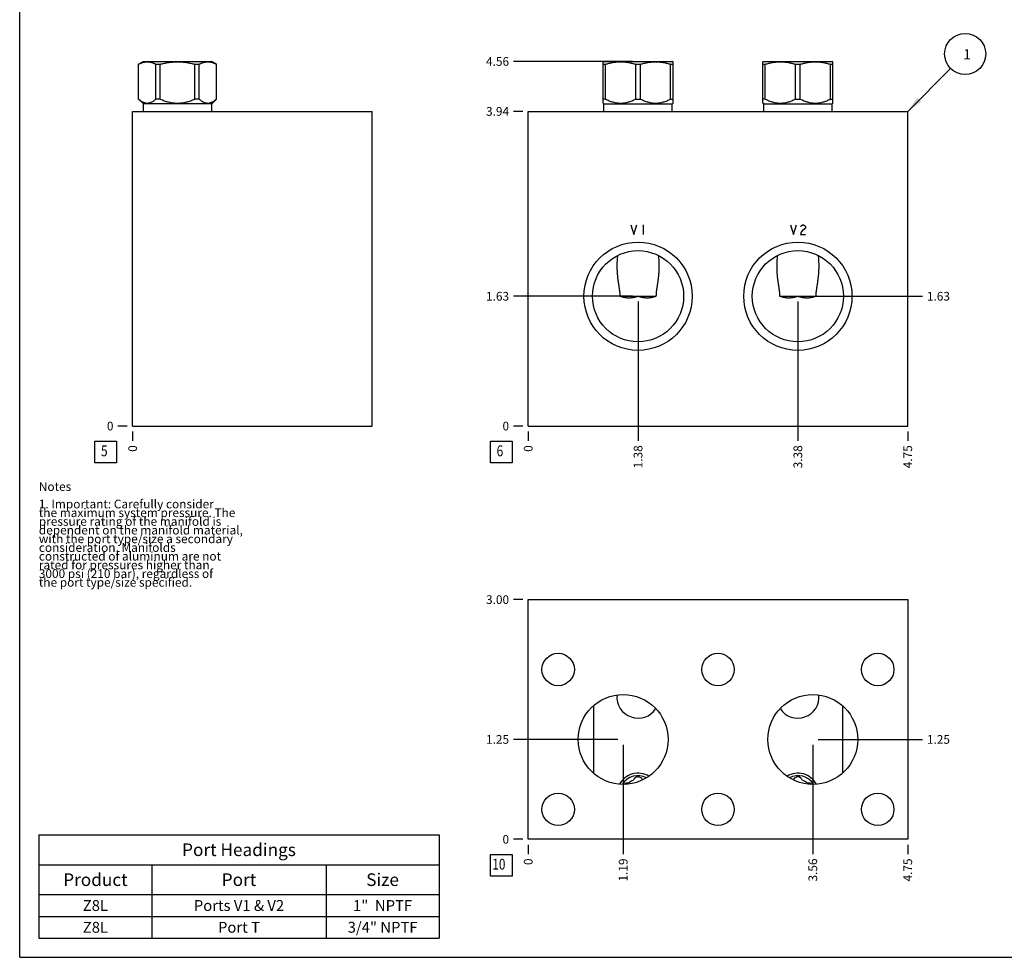
# Model space of a CAD drawing. Units: inches. Extents: x 0.3 to 21.7, y 0.3 to 16.7.
# Drawn here: x 0.3 to 11.6, y 0.3 to 11.1 of the extents above; entities that cross this region are included whole.
import ezdxf

# ---------------------------------------------------------------- set-up
doc = ezdxf.new("R2010")
doc.units = ezdxf.units.IN
doc.header["$LTSCALE"] = 1.21
doc.header["$MEASUREMENT"] = 0
doc.layers.get('0').update_dxf_attribs({"linetype": 'CONTINUOUS'})
doc.styles.get("Standard").update_dxf_attribs({"font": 'txt', "width": 0.8})
doc.dimstyles.new('DIMSTYLE_1', dxfattribs={"dimtxt": 0.1, "dimasz": 0.1875, "dimexe": 0.125, "dimexo": 0.0625, "dimgap": 0.025, "dimtad": 0, "dimtih": 1, "dimtoh": 1, "dimlfac": 1.089242, "dimzin": 4, "dimdsep": 46, "dimtxsty": 'Standard', "dimblk": '_FILLED', "dimblk1": '_FILLED', "dimblk2": '_FILLED', "dimcen": 0.09, "dimadec": 0, "dimazin": 0, "dimtfac": 1, "dimtofl": 0, "dimtmove": 0, "dimatfit": 3, "dimldrblk": '_FILLED', "dimfxl": 1, "dimtolj": 1, "dimtzin": 4, "dimarcsym": 0})
doc.dimstyles.new('DIMSTYLE_2', dxfattribs={"dimtxt": 0.1, "dimasz": 0.1875, "dimexe": 0.125, "dimexo": 0.0625, "dimgap": 0.025, "dimtad": 0, "dimtih": 1, "dimtoh": 1, "dimdec": 0, "dimlfac": 1.089242, "dimzin": 4, "dimdsep": 46, "dimtxsty": 'Standard', "dimblk": '_FILLED', "dimblk1": '_FILLED', "dimblk2": '_FILLED', "dimcen": 0.09, "dimadec": 0, "dimazin": 0, "dimtfac": 1, "dimtdec": 0, "dimtofl": 0, "dimtmove": 0, "dimatfit": 3, "dimldrblk": '_FILLED', "dimfxl": 1, "dimtolj": 1, "dimtzin": 4, "dimarcsym": 0})
doc.dimstyles.get("Standard").update_dxf_attribs({"dimtxt": 0.1, "dimasz": 0.1875, "dimexe": 0.125, "dimexo": 0.0625, "dimgap": 0.09, "dimtad": 0, "dimtih": 1, "dimtoh": 1, "dimdec": 3, "dimzin": 4, "dimdsep": 46, "dimtxsty": 'Standard', "dimblk": '_FILLED', "dimblk1": '_FILLED', "dimblk2": '_FILLED', "dimcen": 0.09, "dimadec": 0, "dimazin": 0, "dimtp": 0.001, "dimtm": 0.001, "dimtfac": 1, "dimtdec": 3, "dimtofl": 0, "dimtmove": 0, "dimatfit": 3, "dimldrblk": '_FILLED', "dimfxl": 1, "dimtolj": 1, "dimtzin": 4, "dimarcsym": 0})

# ---------------------------------------------------------------- blocks, each defined once
blk = doc.blocks.new('*D1')
at = {"color": 2, "linetype": 'Continuous'}
blk.add_line((10.506, 6.343), (10.506, 6.235), dxfattribs=at)
at = {"color": 2, "linetype": 'Continuous', "insert": (10.456, 6.185), "char_height": 0.1, "width": 0.32, "attachment_point": 3, "rotation": 90, "line_spacing_factor": 0.9}
blk.add_mtext('4.75', dxfattribs=at)
blk = doc.blocks.new('_FILLED')
at = {"color": 0, "linetype": 'ByBlock'}
blk.add_solid([(0, 0), (-1, 0.167), (-1, -0.167)], dxfattribs=at)
blk = doc.blocks.new('*D2')
at = {"color": 2, "linetype": 'Continuous'}
blk.add_line((6.145, 6.343), (6.145, 6.235), dxfattribs=at)
at = {"color": 2, "linetype": 'Continuous', "insert": (6.095, 6.185), "char_height": 0.1, "width": 0.08, "attachment_point": 3, "rotation": 90, "line_spacing_factor": 0.9}
blk.add_mtext('0', dxfattribs=at)
blk = doc.blocks.new('*D3')
at = {"color": 2, "linetype": 'Continuous'}
blk.add_line((6.082, 10.021), (5.975, 10.021), dxfattribs=at)
at = {"color": 2, "linetype": 'Continuous', "insert": (5.925, 10.071), "char_height": 0.1, "width": 0.32, "attachment_point": 3, "line_spacing_factor": 0.9}
blk.add_mtext('3.94', dxfattribs=at)
blk = doc.blocks.new('*D4')
at = {"color": 2, "linetype": 'Continuous'}
blk.add_line((6.082, 6.405), (5.975, 6.405), dxfattribs=at)
at = {"color": 2, "linetype": 'Continuous', "insert": (5.925, 6.455), "char_height": 0.1, "width": 0.08, "attachment_point": 3, "line_spacing_factor": 0.9}
blk.add_mtext('0', dxfattribs=at)
blk = doc.blocks.new('*D5')
at = {"color": 2, "linetype": 'Continuous'}
blk.add_line((7.407, 7.835), (7.407, 6.235), dxfattribs=at)
at = {"color": 2, "linetype": 'Continuous', "insert": (7.357, 6.185), "char_height": 0.1, "width": 0.32, "attachment_point": 3, "rotation": 90, "line_spacing_factor": 0.9}
blk.add_mtext('1.38', dxfattribs=at)
blk = doc.blocks.new('*D6')
at = {"color": 2, "linetype": 'Continuous'}
blk.add_line((7.345, 7.897), (5.975, 7.897), dxfattribs=at)
at = {"color": 2, "linetype": 'Continuous', "insert": (5.925, 7.947), "char_height": 0.1, "width": 0.32, "attachment_point": 3, "line_spacing_factor": 0.9}
blk.add_mtext('1.63', dxfattribs=at)
blk = doc.blocks.new('*D7')
at = {"color": 2, "linetype": 'Continuous'}
blk.add_line((9.243, 7.835), (9.243, 6.235), dxfattribs=at)
at = {"color": 2, "linetype": 'Continuous', "insert": (9.193, 6.185), "char_height": 0.1, "width": 0.32, "attachment_point": 3, "rotation": 90, "line_spacing_factor": 0.9}
blk.add_mtext('3.38', dxfattribs=at)
blk = doc.blocks.new('*D8')
at = {"color": 2, "linetype": 'Continuous'}
blk.add_line((9.306, 7.897), (10.676, 7.897), dxfattribs=at)
at = {"color": 2, "linetype": 'Continuous', "insert": (10.726, 7.947), "char_height": 0.1, "width": 0.32, "attachment_point": 1, "line_spacing_factor": 0.9}
blk.add_mtext('1.63', dxfattribs=at)
blk = doc.blocks.new('*D17')
at = {"color": 2, "linetype": 'Continuous'}
blk.add_line((1.599, 6.343), (1.599, 6.235), dxfattribs=at)
at = {"color": 2, "linetype": 'Continuous', "insert": (1.549, 6.185), "char_height": 0.1, "width": 0.08, "attachment_point": 3, "rotation": 90, "line_spacing_factor": 0.9}
blk.add_mtext('0', dxfattribs=at)
blk = doc.blocks.new('*D18')
at = {"color": 2, "linetype": 'Continuous'}
blk.add_line((1.536, 6.405), (1.429, 6.405), dxfattribs=at)
at = {"color": 2, "linetype": 'Continuous', "insert": (1.379, 6.455), "char_height": 0.1, "width": 0.08, "attachment_point": 3, "line_spacing_factor": 0.9}
blk.add_mtext('0', dxfattribs=at)
blk = doc.blocks.new('*D21')
at = {"color": 2, "linetype": 'Continuous'}
blk.add_line((10.506, 1.595), (10.506, 1.487), dxfattribs=at)
at = {"color": 2, "linetype": 'Continuous', "insert": (10.456, 1.437), "char_height": 0.1, "width": 0.32, "attachment_point": 3, "rotation": 90, "line_spacing_factor": 0.9}
blk.add_mtext('4.75', dxfattribs=at)
blk = doc.blocks.new('*D22')
at = {"color": 2, "linetype": 'Continuous'}
blk.add_line((6.145, 1.595), (6.145, 1.487), dxfattribs=at)
at = {"color": 2, "linetype": 'Continuous', "insert": (6.095, 1.437), "char_height": 0.1, "width": 0.08, "attachment_point": 3, "rotation": 90, "line_spacing_factor": 0.9}
blk.add_mtext('0', dxfattribs=at)
blk = doc.blocks.new('*D23')
at = {"color": 2, "linetype": 'Continuous'}
blk.add_line((6.082, 4.411), (5.975, 4.411), dxfattribs=at)
at = {"color": 2, "linetype": 'Continuous', "insert": (5.925, 4.461), "char_height": 0.1, "width": 0.32, "attachment_point": 3, "line_spacing_factor": 0.9}
blk.add_mtext('3.00', dxfattribs=at)
blk = doc.blocks.new('*D24')
at = {"color": 2, "linetype": 'Continuous'}
blk.add_line((6.082, 1.657), (5.975, 1.657), dxfattribs=at)
at = {"color": 2, "linetype": 'Continuous', "insert": (5.925, 1.707), "char_height": 0.1, "width": 0.08, "attachment_point": 3, "line_spacing_factor": 0.9}
blk.add_mtext('0', dxfattribs=at)
blk = doc.blocks.new('*D25')
at = {"color": 2, "linetype": 'Continuous'}
blk.add_line((7.236, 2.742), (7.236, 1.487), dxfattribs=at)
at = {"color": 2, "linetype": 'Continuous', "insert": (7.186, 1.437), "char_height": 0.1, "width": 0.32, "attachment_point": 3, "rotation": 90, "line_spacing_factor": 0.9}
blk.add_mtext('1.19', dxfattribs=at)
blk = doc.blocks.new('*D26')
at = {"color": 2, "linetype": 'Continuous'}
blk.add_line((7.173, 2.805), (5.975, 2.805), dxfattribs=at)
at = {"color": 2, "linetype": 'Continuous', "insert": (5.925, 2.855), "char_height": 0.1, "width": 0.32, "attachment_point": 3, "line_spacing_factor": 0.9}
blk.add_mtext('1.25', dxfattribs=at)
blk = doc.blocks.new('*D27')
at = {"color": 2, "linetype": 'Continuous'}
blk.add_line((9.415, 2.742), (9.415, 1.487), dxfattribs=at)
at = {"color": 2, "linetype": 'Continuous', "insert": (9.365, 1.437), "char_height": 0.1, "width": 0.32, "attachment_point": 3, "rotation": 90, "line_spacing_factor": 0.9}
blk.add_mtext('3.56', dxfattribs=at)
blk = doc.blocks.new('*D28')
at = {"color": 2, "linetype": 'Continuous'}
blk.add_line((9.478, 2.805), (10.676, 2.805), dxfattribs=at)
at = {"color": 2, "linetype": 'Continuous', "insert": (10.726, 2.855), "char_height": 0.1, "width": 0.32, "attachment_point": 1, "line_spacing_factor": 0.9}
blk.add_mtext('1.25', dxfattribs=at)
blk = doc.blocks.new('*D29')
at = {"color": 2, "linetype": 'Continuous'}
blk.add_line((7.345, 10.595), (5.975, 10.595), dxfattribs=at)
at = {"color": 2, "linetype": 'Continuous', "insert": (5.925, 10.645), "char_height": 0.1, "width": 0.32, "attachment_point": 3, "line_spacing_factor": 0.9}
blk.add_mtext('4.56', dxfattribs=at)
blk = doc.blocks.new('*T43')
at = {"color": 2, "linetype": 'Continuous'}
for p, q in [((0, 0), (4.6, 0)), ((0, 0), (0, -1.18775)), ((4.6, 0), (4.6, -1.18775)), ((0, -0.34375), (4.6, -0.34375)), ((1.3, -0.34375), (1.3, -1.18775)), ((3.3, -0.34375), (3.3, -1.18775)), ((0, -0.68775), (4.6, -0.68775)), ((0, -0.93775), (4.6, -0.93775)), ((0, -1.18775), (4.6, -1.18775))]:
    blk.add_line(p, q, dxfattribs=at)
at = {"color": 2, "linetype": 'Continuous', "attachment_point": 2, "line_spacing_factor": 0.9}
for s, insert, char_height, width in [('Port Headings', (2.3, -0.09938), 0.145, 3.016), ('Product', (0.65, -0.44325), 0.145, 1.624), ('Port', (2.3, -0.44325), 0.145, 0.928), ('Size', (3.95, -0.44325), 0.145, 0.928), ('Z8L', (0.65, -0.75025), 0.125, 0.6), ('Ports V1 & V2', (2.3, -0.75025), 0.125, 2.6), ('1"  NPTF', (3.95, -0.75025), 0.125, 1.6), ('Z8L', (0.65, -1.00025), 0.125, 0.6), ('Port T', (2.3, -1.00025), 0.125, 1.2), ('3/4" NPTF', (3.95, -1.00025), 0.125, 1.8)]:
    blk.add_mtext(s, dxfattribs=dict(at, insert=insert, char_height=char_height, width=width))
blk = doc.blocks.new('SUN_FACENUMBER_BL1', base_point=(5.835, 6.107))
at = {"color": 2, "linetype": 'Continuous'}
for p, q in [((5.71, 6.232), (5.96, 6.232)), ((5.71, 5.982), (5.71, 6.232)), ((5.96, 6.232), (5.96, 5.982)), ((5.96, 5.982), (5.71, 5.982))]:
    blk.add_line(p, q, dxfattribs=at)
at = {"color": 2, "linetype": 'Continuous', "width": 0.8}
blk.add_text('6', height=0.125, dxfattribs=at).set_placement((5.782, 6.058))
blk = doc.blocks.new('SUN_NBOMBALLOON_BL2', base_point=(11.166, 10.681))
at = {"color": 2, "linetype": 'Continuous'}
blk.add_circle((11.166, 10.681), 0.236, dxfattribs=at)
at = {"color": 2, "linetype": 'Continuous', "insert": (11.144, 10.736), "char_height": 0.115, "width": 0.092, "attachment_point": 1, "line_spacing_factor": 0.9}
blk.add_mtext('1', dxfattribs=at)
blk = doc.blocks.new('SUN_FACENUMBER_BL7', base_point=(1.289, 6.107))
at = {"color": 2, "linetype": 'Continuous'}
for p, q in [((1.164, 6.232), (1.414, 6.232)), ((1.164, 5.982), (1.164, 6.232)), ((1.414, 6.232), (1.414, 5.982)), ((1.414, 5.982), (1.164, 5.982))]:
    blk.add_line(p, q, dxfattribs=at)
at = {"color": 2, "linetype": 'Continuous', "width": 0.8}
blk.add_text('5', height=0.125, dxfattribs=at).set_placement((1.236, 6.058))
blk = doc.blocks.new('SUN_FACENUMBER_BL9', base_point=(5.835, 1.359))
at = {"color": 2, "linetype": 'Continuous'}
for p, q in [((5.71, 1.484), (5.96, 1.484)), ((5.71, 1.234), (5.71, 1.484)), ((5.96, 1.484), (5.96, 1.234)), ((5.96, 1.234), (5.71, 1.234))]:
    blk.add_line(p, q, dxfattribs=at)
at = {"color": 2, "linetype": 'Continuous', "width": 0.8}
blk.add_text('10', height=0.125, dxfattribs=at).set_placement((5.732, 1.309))

msp = doc.modelspace()

# ---------------------------------------------------------------- linework, layer by layer
at = {"color": 7, "linetype": 'Continuous'}
for p, q in [((0.3013, 0.3013), (0.3013, 16.6988)), ((1.6659, 10.5633), (1.72, 10.5946)), ((1.6659, 10.1635), (1.6659, 10.5633)), ((1.6659, 10.5633), (1.6667, 10.5633)), ((1.6667, 10.1635), (1.6667, 10.5633)), ((1.72, 10.5946), (2.5096, 10.5946)), ((1.8672, 10.1635), (1.8672, 10.5633)), ((1.8672, 10.5633), (1.9143, 10.5633)), ((1.9143, 10.1635), (1.9143, 10.5633)), ((2.3153, 10.1635), (2.3153, 10.5633)), ((2.3153, 10.5633), (2.3624, 10.5633)), ((2.3624, 10.1635), (2.3624, 10.5633)), ((2.5637, 10.5633), (2.5096, 10.5946)), ((2.5629, 10.1635), (2.5629, 10.5633)), ((2.5629, 10.5633), (2.5637, 10.5633)), ((2.5637, 10.1635), (2.5637, 10.5633)), ((7.0056, 10.5906), (7.0125, 10.5946)), ((7.0056, 10.1163), (7.0056, 10.5906)), ((7.0056, 10.5633), (7.0328, 10.5633)), ((7.0125, 10.5946), (7.802, 10.5946)), ((7.0328, 10.1635), (7.0328, 10.5633)), ((7.3801, 10.1635), (7.3801, 10.5633)), ((7.3801, 10.5633), (7.4344, 10.5633)), ((7.4344, 10.1635), (7.4344, 10.5633)), ((7.7817, 10.1635), (7.7817, 10.5633)), ((7.7817, 10.5633), (7.8089, 10.5633)), ((7.8089, 10.5906), (7.802, 10.5946)), ((7.8089, 10.1163), (7.8089, 10.5906)), ((8.8417, 10.5906), (8.8486, 10.5946)), ((8.8417, 10.1163), (8.8417, 10.5906)), ((8.8417, 10.5633), (8.8689, 10.5633)), ((8.8486, 10.5946), (9.6382, 10.5946)), ((8.8689, 10.1635), (8.8689, 10.5633)), ((9.2162, 10.1635), (9.2162, 10.5633)), ((9.2162, 10.5633), (9.2706, 10.5633)), ((9.2706, 10.1635), (9.2706, 10.5633)), ((9.6179, 10.1635), (9.6179, 10.5633)), ((9.6179, 10.5633), (9.6451, 10.5633)), ((9.6451, 10.5906), (9.6382, 10.5946)), ((9.6451, 10.1163), (9.6451, 10.5906)), ((1.7223, 10.1071), (1.6659, 10.1635)), ((1.6667, 10.1635), (1.6659, 10.1635)), ((1.7223, 10.0208), (1.7223, 10.1071)), ((2.5073, 10.1071), (1.7223, 10.1071)), ((1.9143, 10.1635), (1.8672, 10.1635)), ((2.3624, 10.1635), (2.3153, 10.1635)), ((2.5073, 10.1071), (2.5637, 10.1635)), ((2.5073, 10.0208), (2.5073, 10.1071)), ((2.5637, 10.1635), (2.5629, 10.1635)), ((7.0328, 10.1635), (7.0056, 10.1635)), ((7.0148, 10.1071), (7.0056, 10.1163)), ((7.0148, 10.0208), (7.0148, 10.1071)), ((7.0148, 10.1071), (7.7997, 10.1071)), ((7.3801, 10.1635), (7.4344, 10.1635)), ((7.7817, 10.1635), (7.8089, 10.1635)), ((7.7997, 10.1071), (7.8089, 10.1163)), ((7.7997, 10.0208), (7.7997, 10.1071)), ((8.8689, 10.1635), (8.8417, 10.1635)), ((8.8509, 10.1071), (8.8417, 10.1163)), ((8.8509, 10.0208), (8.8509, 10.1071)), ((8.8509, 10.1071), (9.6359, 10.1071)), ((9.2162, 10.1635), (9.2706, 10.1635)), ((9.6179, 10.1635), (9.6451, 10.1635)), ((9.6359, 10.1071), (9.6451, 10.1163)), ((9.6359, 10.0208), (9.6359, 10.1071)), ((1.5988, 6.4054), (1.5988, 10.0208)), ((1.5988, 10.0208), (4.353, 10.0208)), ((4.353, 6.4054), (4.353, 10.0208)), ((6.1449, 6.4054), (6.1449, 10.0208)), ((6.1449, 10.0208), (10.5057, 10.0208)), ((10.5057, 6.4054), (10.5057, 10.0208)), ((7.1709, 8.3647), (7.1709, 8.3645)), ((7.6436, 8.3645), (7.6436, 8.3647)), ((9.0071, 8.3647), (9.007, 8.3645)), ((9.4797, 8.3645), (9.4797, 8.3647)), ((7.1977, 7.8982), (7.4052, 7.8982)), ((7.4092, 7.8982), (7.6168, 7.8982)), ((9.0338, 7.8982), (9.2414, 7.8982)), ((9.2454, 7.8982), (9.453, 7.8982)), ((1.5988, 6.4054), (4.353, 6.4054)), ((6.1449, 6.4054), (10.5057, 6.4054)), ((6.1449, 1.6571), (6.1449, 4.4113)), ((6.1449, 4.4113), (10.5057, 4.4113)), ((10.5057, 4.4113), (10.5057, 1.6571)), ((6.8962, 3.1939), (6.8962, 2.4154)), ((9.7544, 3.1939), (9.7544, 2.4154)), ((10.5057, 1.6571), (6.1449, 1.6571)), ((0.3013, 0.3013), (21.6988, 0.3013))]:
    msp.add_line(p, q, dxfattribs=at)
at = {"color": 4, "linetype": 'Continuous'}
for p, q in [((7.3223, 8.7162), (7.3567, 8.606)), ((7.3567, 8.606), (7.3912, 8.7162)), ((7.4669, 8.7162), (7.4669, 8.606)), ((9.1585, 8.7162), (9.1929, 8.606)), ((9.1929, 8.606), (9.2273, 8.7162)), ((9.2824, 8.707), (9.2962, 8.7162)), ((9.2962, 8.7162), (9.3099, 8.7162)), ((9.3099, 8.7162), (9.3237, 8.707)), ((9.2755, 8.6978), (9.2824, 8.707)), ((9.2824, 8.6336), (9.2755, 8.606)), ((9.2755, 8.606), (9.3306, 8.606)), ((9.2962, 8.6519), (9.2824, 8.6336)), ((9.3237, 8.6703), (9.2962, 8.6519)), ((9.3237, 8.707), (9.3306, 8.6978)), ((9.3306, 8.6795), (9.3237, 8.6703)), ((9.3306, 8.6978), (9.3306, 8.6795))]:
    msp.add_line(p, q, dxfattribs=at)
at = {"color": 7, "linetype": 'Continuous'}
for centre, radius in [((7.4072, 7.8973), 0.622), ((9.2434, 7.8973), 0.622), ((7.4072, 7.8973), 0.5238), ((9.2434, 7.8973), 0.5238), ((6.4892, 3.608), 0.1864), ((8.3253, 3.608), 0.1864), ((10.1615, 3.608), 0.1864), ((7.2356, 2.8046), 0.5164), ((9.4151, 2.8046), 0.5164), ((6.4892, 2.0013), 0.1864), ((8.3253, 2.0013), 0.1864), ((10.1615, 2.0013), 0.1864)]:
    msp.add_circle(centre, radius, dxfattribs=at)
for centre, radius, start, end in [((7.4072, 3.2921), 0.2433, 174.36044, 326.84495), ((9.2434, 3.2921), 0.2433, 213.15505, 5.63956), ((7.4072, 2.173), 0.2433, 59.19117, 151.2283), ((7.4072, 2.173), 0.2153, 62.91449, 147.48611), ((9.2434, 2.173), 0.2433, 28.7717, 120.80883), ((9.2434, 2.173), 0.2153, 32.51389, 117.08551), ((7.2832, 2.2446), 0.0574, 77.29751, 129.88946), ((7.4072, 2.173), 0.1694, 108.87066, 131.12934), ((7.4072, 2.3162), 0.0574, 23.97673, 162.70249), ((9.2434, 2.3162), 0.0574, 17.29751, 156.02295), ((9.2434, 2.173), 0.1694, 48.87066, 71.12934), ((9.3674, 2.2446), 0.0574, 50.10985, 102.70249)]:
    msp.add_arc(centre, radius, start, end, dxfattribs=at)
for points, knots in [([(1.6667, 10.5633), (1.6707, 10.5654), (1.6789, 10.5694), (1.6913, 10.5748), (1.7037, 10.5795), (1.7163, 10.5835), (1.7289, 10.5866), (1.7415, 10.5889), (1.7542, 10.5903), (1.7669, 10.5907), (1.7796, 10.5903), (1.7923, 10.5889), (1.805, 10.5866), (1.8176, 10.5835), (1.8301, 10.5795), (1.8426, 10.5748), (1.855, 10.5694), (1.8631, 10.5654), (1.8672, 10.5633)], [0, 0, 0, 0, 0.065371, 0.1297826, 0.1932542, 0.2558437, 0.3176497, 0.3788153, 0.4395259, 0.5, 0.5604741, 0.6211847, 0.6823503, 0.7441563, 0.8067458, 0.8702174, 0.934629, 1, 1, 1, 1]), ([(1.9143, 10.5633), (1.9306, 10.5675), (1.9554, 10.5733), (1.9886, 10.5795), (2.0137, 10.5835), (2.0388, 10.5866), (2.0641, 10.5889), (2.0894, 10.5903), (2.1148, 10.5907), (2.1402, 10.5903), (2.1655, 10.5889), (2.1907, 10.5866), (2.2159, 10.5835), (2.241, 10.5795), (2.2742, 10.5733), (2.2989, 10.5675), (2.3153, 10.5633)], [0, 0, 0, 0, 0.1249916, 0.1874924, 0.2499937, 0.3124952, 0.3749967, 0.4374983, 0.5, 0.5625017, 0.6250033, 0.6875048, 0.7500063, 0.8125076, 0.8750084, 1, 1, 1, 1]), ([(2.3624, 10.5633), (2.3665, 10.5654), (2.3746, 10.5694), (2.387, 10.5748), (2.3995, 10.5795), (2.412, 10.5835), (2.4246, 10.5866), (2.4372, 10.5889), (2.4499, 10.5903), (2.4626, 10.5907), (2.4754, 10.5903), (2.488, 10.5889), (2.5007, 10.5866), (2.5133, 10.5835), (2.5258, 10.5795), (2.5383, 10.5748), (2.5507, 10.5694), (2.5588, 10.5654), (2.5629, 10.5633)], [0, 0, 0, 0, 0.065371, 0.1297826, 0.1932542, 0.2558437, 0.3176497, 0.3788153, 0.4395259, 0.5, 0.5604741, 0.6211847, 0.6823503, 0.7441563, 0.8067458, 0.8702174, 0.934629, 1, 1, 1, 1]), ([(7.0328, 10.5633), (7.0469, 10.5675), (7.0683, 10.5733), (7.0971, 10.5795), (7.1188, 10.5835), (7.1406, 10.5866), (7.1625, 10.5889), (7.1844, 10.5903), (7.2064, 10.5907), (7.2284, 10.5903), (7.2503, 10.5889), (7.2722, 10.5866), (7.294, 10.5835), (7.3157, 10.5795), (7.3445, 10.5733), (7.3659, 10.5675), (7.3801, 10.5633)], [0, 0, 0, 0, 0.1255584, 0.1881726, 0.2506825, 0.3131006, 0.3754443, 0.4377357, 0.5, 0.5622643, 0.6245557, 0.6868994, 0.7493175, 0.8118274, 0.8744416, 1, 1, 1, 1]), ([(7.4344, 10.5633), (7.4486, 10.5675), (7.47, 10.5733), (7.4988, 10.5795), (7.5205, 10.5835), (7.5423, 10.5866), (7.5642, 10.5889), (7.5861, 10.5903), (7.6081, 10.5907), (7.63, 10.5903), (7.652, 10.5889), (7.6739, 10.5866), (7.6957, 10.5835), (7.7174, 10.5795), (7.7462, 10.5733), (7.7676, 10.5675), (7.7817, 10.5633)], [0, 0, 0, 0, 0.1255584, 0.1881726, 0.2506825, 0.3131006, 0.3754443, 0.4377357, 0.5, 0.5622643, 0.6245557, 0.6868994, 0.7493175, 0.8118274, 0.8744416, 1, 1, 1, 1]), ([(8.8689, 10.5633), (8.8831, 10.5675), (8.9044, 10.5733), (8.9332, 10.5795), (8.9549, 10.5835), (8.9768, 10.5866), (8.9986, 10.5889), (9.0206, 10.5903), (9.0425, 10.5907), (9.0645, 10.5903), (9.0865, 10.5889), (9.1083, 10.5866), (9.1301, 10.5835), (9.1518, 10.5795), (9.1807, 10.5733), (9.202, 10.5675), (9.2162, 10.5633)], [0, 0, 0, 0, 0.1255584, 0.1881726, 0.2506825, 0.3131006, 0.3754443, 0.4377357, 0.5, 0.5622643, 0.6245557, 0.6868994, 0.7493175, 0.8118274, 0.8744416, 1, 1, 1, 1]), ([(9.2706, 10.5633), (9.2847, 10.5675), (9.3061, 10.5733), (9.3349, 10.5795), (9.3566, 10.5835), (9.3784, 10.5866), (9.4003, 10.5889), (9.4222, 10.5903), (9.4442, 10.5907), (9.4662, 10.5903), (9.4881, 10.5889), (9.51, 10.5866), (9.5318, 10.5835), (9.5535, 10.5795), (9.5823, 10.5733), (9.6037, 10.5675), (9.6179, 10.5633)], [0, 0, 0, 0, 0.1255584, 0.1881726, 0.2506825, 0.3131006, 0.3754443, 0.4377357, 0.5, 0.5622643, 0.6245557, 0.6868994, 0.7493175, 0.8118274, 0.8744416, 1, 1, 1, 1]), ([(1.6667, 10.1635), (1.6706, 10.1601), (1.6784, 10.1534), (1.6905, 10.1442), (1.7028, 10.136), (1.7153, 10.1291), (1.726, 10.1244), (1.7346, 10.1214), (1.741, 10.1195), (1.7475, 10.1181), (1.7539, 10.117), (1.7604, 10.1164), (1.7669, 10.1162), (1.7734, 10.1164), (1.7799, 10.117), (1.7864, 10.1181), (1.7928, 10.1195), (1.7993, 10.1214), (1.8079, 10.1244), (1.8185, 10.1291), (1.831, 10.136), (1.8433, 10.1442), (1.8555, 10.1534), (1.8633, 10.1601), (1.8672, 10.1635)], [0, 0, 0, 0, 0.0691093, 0.1362465, 0.201317, 0.2643075, 0.325319, 0.3551672, 0.3846319, 0.4137731, 0.4426611, 0.4713749, 0.5, 0.5286251, 0.5573389, 0.5862269, 0.6153681, 0.6448328, 0.674681, 0.7356925, 0.798683, 0.8637535, 0.9308907, 1, 1, 1, 1]), ([(1.9143, 10.1635), (1.9222, 10.16), (1.9381, 10.1532), (1.9624, 10.144), (1.987, 10.1359), (2.012, 10.129), (2.0374, 10.1234), (2.063, 10.1193), (2.0888, 10.1168), (2.1148, 10.116), (2.1407, 10.1168), (2.1666, 10.1193), (2.1922, 10.1234), (2.2176, 10.129), (2.2426, 10.1359), (2.2672, 10.144), (2.2915, 10.1532), (2.3074, 10.16), (2.3153, 10.1635)], [0, 0, 0, 0, 0.0625001, 0.1250014, 0.1875014, 0.2500016, 0.3125014, 0.3750011, 0.4375006, 0.5, 0.5624994, 0.6249989, 0.6874986, 0.7499984, 0.8124986, 0.8749986, 0.9374999, 1, 1, 1, 1]), ([(2.3624, 10.1635), (2.3663, 10.1601), (2.3741, 10.1534), (2.3862, 10.1442), (2.3985, 10.136), (2.4111, 10.1291), (2.4217, 10.1244), (2.4303, 10.1214), (2.4367, 10.1195), (2.4432, 10.1181), (2.4497, 10.117), (2.4561, 10.1164), (2.4626, 10.1162), (2.4691, 10.1164), (2.4756, 10.117), (2.4821, 10.1181), (2.4886, 10.1195), (2.495, 10.1214), (2.5036, 10.1244), (2.5142, 10.1291), (2.5267, 10.136), (2.5391, 10.1442), (2.5512, 10.1534), (2.559, 10.1601), (2.5629, 10.1635)], [0, 0, 0, 0, 0.0691093, 0.1362465, 0.201317, 0.2643075, 0.325319, 0.3551672, 0.3846319, 0.4137731, 0.4426611, 0.4713749, 0.5, 0.5286251, 0.5573389, 0.5862269, 0.6153681, 0.6448328, 0.674681, 0.7356925, 0.798683, 0.8637535, 0.9308907, 1, 1, 1, 1]), ([(7.0328, 10.1635), (7.0396, 10.16), (7.0533, 10.1533), (7.0743, 10.144), (7.0957, 10.1359), (7.1174, 10.129), (7.1393, 10.1234), (7.1615, 10.1193), (7.1839, 10.1168), (7.2064, 10.116), (7.2289, 10.1168), (7.2513, 10.1193), (7.2735, 10.1234), (7.2955, 10.129), (7.3171, 10.1359), (7.3385, 10.144), (7.3595, 10.1533), (7.3732, 10.16), (7.3801, 10.1635)], [0, 0, 0, 0, 0.063383, 0.1264915, 0.1893174, 0.2518678, 0.314163, 0.376242, 0.4381629, 0.5, 0.5618371, 0.623758, 0.685837, 0.7481322, 0.8106826, 0.8735085, 0.936617, 1, 1, 1, 1]), ([(7.4344, 10.1635), (7.4413, 10.16), (7.455, 10.1533), (7.476, 10.144), (7.4974, 10.1359), (7.519, 10.129), (7.541, 10.1234), (7.5632, 10.1193), (7.5856, 10.1168), (7.6081, 10.116), (7.6306, 10.1168), (7.653, 10.1193), (7.6752, 10.1234), (7.6971, 10.129), (7.7188, 10.1359), (7.7401, 10.144), (7.7611, 10.1533), (7.7749, 10.16), (7.7817, 10.1635)], [0, 0, 0, 0, 0.063383, 0.1264915, 0.1893174, 0.2518678, 0.314163, 0.376242, 0.4381629, 0.5, 0.5618371, 0.623758, 0.685837, 0.7481322, 0.8106826, 0.8735085, 0.936617, 1, 1, 1, 1]), ([(8.8689, 10.1635), (8.8757, 10.16), (8.8895, 10.1533), (8.9105, 10.144), (8.9318, 10.1359), (8.9535, 10.129), (8.9755, 10.1234), (8.9977, 10.1193), (9.0201, 10.1168), (9.0425, 10.116), (9.065, 10.1168), (9.0874, 10.1193), (9.1096, 10.1234), (9.1316, 10.129), (9.1533, 10.1359), (9.1746, 10.144), (9.1956, 10.1533), (9.2094, 10.16), (9.2162, 10.1635)], [0, 0, 0, 0, 0.063383, 0.1264915, 0.1893174, 0.2518678, 0.314163, 0.376242, 0.4381629, 0.5, 0.5618371, 0.623758, 0.685837, 0.7481322, 0.8106826, 0.8735085, 0.936617, 1, 1, 1, 1]), ([(9.2706, 10.1635), (9.2774, 10.16), (9.2911, 10.1533), (9.3122, 10.144), (9.3335, 10.1359), (9.3552, 10.129), (9.3771, 10.1234), (9.3993, 10.1193), (9.4217, 10.1168), (9.4442, 10.116), (9.4667, 10.1168), (9.4891, 10.1193), (9.5113, 10.1234), (9.5333, 10.129), (9.5549, 10.1359), (9.5763, 10.144), (9.5973, 10.1533), (9.611, 10.16), (9.6179, 10.1635)], [0, 0, 0, 0, 0.063383, 0.1264915, 0.1893174, 0.2518678, 0.314163, 0.376242, 0.4381629, 0.5, 0.5618371, 0.623758, 0.685837, 0.7481322, 0.8106826, 0.8735085, 0.936617, 1, 1, 1, 1]), ([(7.1709, 8.3645), (7.1697, 8.3546), (7.1677, 8.3345), (7.1648, 8.2944), (7.164, 8.2642), (7.164, 8.244)], [0, 0, 0, 0, 0.2497624, 0.4996304, 1, 1, 1, 1]), ([(7.6505, 8.244), (7.6505, 8.2642), (7.6497, 8.2944), (7.6468, 8.3345), (7.6448, 8.3546), (7.6436, 8.3645)], [0, 0, 0, 0, 0.5003696, 0.7502376, 1, 1, 1, 1]), ([(9.007, 8.3645), (9.0059, 8.3546), (9.0038, 8.3345), (9.0009, 8.2944), (9.0001, 8.2642), (9.0001, 8.244)], [0, 0, 0, 0, 0.2497624, 0.4996304, 1, 1, 1, 1]), ([(9.4867, 8.244), (9.4867, 8.2642), (9.4858, 8.2944), (9.4829, 8.3345), (9.4809, 8.3546), (9.4797, 8.3645)], [0, 0, 0, 0, 0.5003696, 0.7502376, 1, 1, 1, 1]), ([(7.164, 8.244), (7.164, 8.23), (7.1644, 8.209), (7.1657, 8.1809), (7.1671, 8.1598), (7.1688, 8.1387), (7.1709, 8.1176), (7.1734, 8.0964), (7.1762, 8.0752), (7.1792, 8.0538), (7.1819, 8.036), (7.1842, 8.0216), (7.1859, 8.0108), (7.1876, 7.9999), (7.1893, 7.989), (7.1909, 7.9779), (7.193, 7.963), (7.1948, 7.948), (7.1962, 7.9329), (7.197, 7.9214), (7.1975, 7.9098), (7.1977, 7.9021), (7.1977, 7.8982)], [0, 0, 0, 0, 0.1208633, 0.1814484, 0.2421631, 0.3030353, 0.364098, 0.4253927, 0.486971, 0.5488984, 0.6112576, 0.6426306, 0.6741519, 0.7058378, 0.7377051, 0.7697705, 0.8020488, 0.8672771, 0.9002221, 0.9333577, 0.9666381, 1, 1, 1, 1]), ([(7.6168, 7.8982), (7.6168, 7.9021), (7.617, 7.9098), (7.6175, 7.9214), (7.6183, 7.9329), (7.6197, 7.948), (7.6215, 7.963), (7.6236, 7.9779), (7.6252, 7.989), (7.6269, 7.9999), (7.6286, 8.0108), (7.6303, 8.0216), (7.6326, 8.036), (7.6353, 8.0538), (7.6383, 8.0752), (7.6411, 8.0964), (7.6436, 8.1176), (7.6457, 8.1387), (7.6474, 8.1598), (7.6488, 8.1809), (7.6501, 8.209), (7.6505, 8.23), (7.6505, 8.244)], [0, 0, 0, 0, 0.0333621, 0.0666427, 0.0997785, 0.1327237, 0.1979521, 0.2302304, 0.2622958, 0.2941631, 0.325849, 0.3573703, 0.3887432, 0.4511023, 0.5130297, 0.574608, 0.6359026, 0.6969652, 0.7578373, 0.818552, 0.8791369, 1, 1, 1, 1]), ([(9.0001, 8.244), (9.0001, 8.23), (9.0005, 8.209), (9.0018, 8.1809), (9.0032, 8.1598), (9.005, 8.1387), (9.0071, 8.1176), (9.0095, 8.0964), (9.0123, 8.0752), (9.0153, 8.0538), (9.0181, 8.036), (9.0203, 8.0216), (9.022, 8.0108), (9.0237, 7.9999), (9.0254, 7.989), (9.027, 7.9779), (9.0291, 7.963), (9.0309, 7.948), (9.0323, 7.9329), (9.0331, 7.9214), (9.0337, 7.9098), (9.0338, 7.9021), (9.0338, 7.8982)], [0, 0, 0, 0, 0.1208633, 0.1814484, 0.2421631, 0.3030353, 0.364098, 0.4253927, 0.486971, 0.5488984, 0.6112576, 0.6426306, 0.6741519, 0.7058378, 0.7377051, 0.7697705, 0.8020488, 0.8672771, 0.9002221, 0.9333577, 0.9666381, 1, 1, 1, 1]), ([(9.453, 7.8982), (9.453, 7.9021), (9.4531, 7.9098), (9.4536, 7.9214), (9.4544, 7.9329), (9.4558, 7.948), (9.4577, 7.963), (9.4597, 7.9779), (9.4614, 7.989), (9.463, 7.9999), (9.4647, 8.0108), (9.4665, 8.0216), (9.4687, 8.036), (9.4714, 8.0538), (9.4745, 8.0752), (9.4772, 8.0964), (9.4797, 8.1176), (9.4818, 8.1387), (9.4836, 8.1598), (9.4849, 8.1809), (9.4863, 8.209), (9.4867, 8.23), (9.4867, 8.244)], [0, 0, 0, 0, 0.0333621, 0.0666427, 0.0997785, 0.1327237, 0.1979521, 0.2302304, 0.2622958, 0.2941631, 0.325849, 0.3573703, 0.3887432, 0.4511023, 0.5130297, 0.574608, 0.6359026, 0.6969652, 0.7578373, 0.818552, 0.8791369, 1, 1, 1, 1]), ([(7.1977, 7.8982), (7.2019, 7.8968), (7.2104, 7.8942), (7.2232, 7.8906), (7.2361, 7.8874), (7.2491, 7.8847), (7.2622, 7.8825), (7.2754, 7.8809), (7.2886, 7.8799), (7.3018, 7.8795), (7.315, 7.8798), (7.3282, 7.8807), (7.3391, 7.882), (7.3478, 7.8833), (7.3543, 7.8845), (7.3607, 7.8858), (7.3672, 7.8872), (7.3725, 7.8885), (7.3767, 7.8896), (7.3799, 7.8905), (7.3831, 7.8914), (7.3863, 7.8923), (7.3894, 7.8932), (7.3926, 7.8942), (7.3952, 7.895), (7.3973, 7.8957), (7.3989, 7.8962), (7.4004, 7.8967), (7.4017, 7.8971), (7.4028, 7.8975), (7.4036, 7.8977), (7.4044, 7.898), (7.405, 7.8981), (7.4052, 7.8982)], [0, 0, 0, 0, 0.0629078, 0.1257728, 0.1885847, 0.2513335, 0.3140107, 0.3766097, 0.4391275, 0.5015653, 0.5639287, 0.6262271, 0.6884732, 0.7195829, 0.7506847, 0.7817803, 0.8128717, 0.843961, 0.8595057, 0.875051, 0.8905975, 0.906146, 0.9216978, 0.9372554, 0.9528238, 0.9606152, 0.9684148, 0.9762282, 0.9840668, 0.9880032, 0.9919595, 0.9959493, 1, 1, 1, 1]), ([(7.4052, 7.8982), (7.4053, 7.8984), (7.4056, 7.8987), (7.406, 7.8992), (7.4066, 7.8994), (7.407, 7.8995), (7.4072, 7.8995)], [0, 0, 0, 0, 0.2499962, 0.4999819, 0.7499769, 1, 1, 1, 1]), ([(7.4072, 7.8995), (7.4075, 7.8995), (7.4079, 7.8994), (7.4084, 7.8992), (7.4089, 7.8987), (7.4092, 7.8984), (7.4092, 7.8982)], [0, 0, 0, 0, 0.2500231, 0.5000181, 0.7500038, 1, 1, 1, 1]), ([(7.4092, 7.8982), (7.4095, 7.8981), (7.4101, 7.898), (7.4109, 7.8977), (7.4117, 7.8975), (7.4127, 7.8971), (7.4141, 7.8967), (7.4156, 7.8962), (7.4172, 7.8957), (7.4193, 7.895), (7.4219, 7.8942), (7.4251, 7.8932), (7.4282, 7.8923), (7.4314, 7.8914), (7.4346, 7.8905), (7.4377, 7.8896), (7.442, 7.8885), (7.4473, 7.8872), (7.4537, 7.8858), (7.4602, 7.8845), (7.4667, 7.8833), (7.4754, 7.882), (7.4863, 7.8807), (7.4995, 7.8798), (7.5127, 7.8795), (7.5259, 7.8799), (7.5391, 7.8809), (7.5523, 7.8825), (7.5654, 7.8847), (7.5784, 7.8874), (7.5913, 7.8906), (7.6041, 7.8942), (7.6126, 7.8968), (7.6168, 7.8982)], [0, 0, 0, 0, 0.0040508, 0.0080405, 0.0119969, 0.0159333, 0.0237719, 0.0315853, 0.0393849, 0.0471763, 0.0627447, 0.0783023, 0.0938542, 0.1094026, 0.1249491, 0.1404944, 0.1560392, 0.1871285, 0.2182199, 0.2493156, 0.2804174, 0.3115272, 0.3737733, 0.4360719, 0.4984353, 0.5608731, 0.6233908, 0.6859897, 0.7486667, 0.8114154, 0.8742272, 0.9370922, 1, 1, 1, 1]), ([(9.0338, 7.8982), (9.038, 7.8968), (9.0465, 7.8942), (9.0593, 7.8906), (9.0722, 7.8874), (9.0853, 7.8847), (9.0984, 7.8825), (9.1115, 7.8809), (9.1247, 7.8799), (9.1379, 7.8795), (9.1512, 7.8798), (9.1643, 7.8807), (9.1752, 7.882), (9.1839, 7.8833), (9.1904, 7.8845), (9.1969, 7.8858), (9.2033, 7.8872), (9.2086, 7.8885), (9.2129, 7.8896), (9.2161, 7.8905), (9.2192, 7.8914), (9.2224, 7.8923), (9.2256, 7.8932), (9.2287, 7.8942), (9.2313, 7.895), (9.2334, 7.8957), (9.235, 7.8962), (9.2366, 7.8967), (9.2379, 7.8971), (9.2389, 7.8975), (9.2397, 7.8977), (9.2406, 7.898), (9.2411, 7.8981), (9.2414, 7.8982)], [0, 0, 0, 0, 0.0629078, 0.1257728, 0.1885847, 0.2513335, 0.3140107, 0.3766097, 0.4391275, 0.5015653, 0.5639287, 0.6262271, 0.6884732, 0.7195829, 0.7506847, 0.7817803, 0.8128717, 0.843961, 0.8595057, 0.875051, 0.8905975, 0.906146, 0.9216978, 0.9372554, 0.9528238, 0.9606152, 0.9684148, 0.9762282, 0.9840668, 0.9880032, 0.9919595, 0.9959493, 1, 1, 1, 1]), ([(9.2414, 7.8982), (9.2415, 7.8984), (9.2417, 7.8987), (9.2422, 7.8992), (9.2428, 7.8994), (9.2432, 7.8995), (9.2434, 7.8995)], [0, 0, 0, 0, 0.2499962, 0.4999819, 0.7499769, 1, 1, 1, 1]), ([(9.2434, 7.8995), (9.2436, 7.8995), (9.244, 7.8994), (9.2446, 7.8992), (9.2451, 7.8987), (9.2453, 7.8984), (9.2454, 7.8982)], [0, 0, 0, 0, 0.2500231, 0.5000181, 0.7500038, 1, 1, 1, 1]), ([(9.2454, 7.8982), (9.2457, 7.8981), (9.2462, 7.898), (9.247, 7.8977), (9.2478, 7.8975), (9.2489, 7.8971), (9.2502, 7.8967), (9.2518, 7.8962), (9.2533, 7.8957), (9.2554, 7.895), (9.2581, 7.8942), (9.2612, 7.8932), (9.2644, 7.8923), (9.2675, 7.8914), (9.2707, 7.8905), (9.2739, 7.8896), (9.2781, 7.8885), (9.2835, 7.8872), (9.2899, 7.8858), (9.2963, 7.8845), (9.3028, 7.8833), (9.3115, 7.882), (9.3224, 7.8807), (9.3356, 7.8798), (9.3488, 7.8795), (9.362, 7.8799), (9.3752, 7.8809), (9.3884, 7.8825), (9.4015, 7.8847), (9.4145, 7.8874), (9.4274, 7.8906), (9.4403, 7.8942), (9.4487, 7.8968), (9.453, 7.8982)], [0, 0, 0, 0, 0.0040508, 0.0080405, 0.0119969, 0.0159333, 0.0237719, 0.0315853, 0.0393849, 0.0471763, 0.0627447, 0.0783023, 0.0938542, 0.1094026, 0.1249491, 0.1404944, 0.1560392, 0.1871285, 0.2182199, 0.2493156, 0.2804174, 0.3115272, 0.3737733, 0.4360719, 0.4984353, 0.5608731, 0.6233908, 0.6859897, 0.7486667, 0.8114154, 0.8742272, 0.9370922, 1, 1, 1, 1])]:
    msp.add_open_spline(points, degree=3, knots=knots, dxfattribs=at)

# ---------------------------------------------------------------- block references
at = {"color": 2, "linetype": 'Continuous'}
for name, p in [('SUN_NBOMBALLOON_BL2', (11.1657, 10.6808)), ('SUN_FACENUMBER_BL7', (1.2886, 6.1073)), ('SUN_FACENUMBER_BL1', (5.8347, 6.1073)), ('SUN_FACENUMBER_BL9', (5.8347, 1.3589))]:
    msp.add_blockref(name, p, dxfattribs=at)
msp.add_blockref('*T43', (0.5212, 1.709))

# ---------------------------------------------------------------- texts
at = {"color": 2, "linetype": 'Continuous', "insert": (0.5212, 5.7599), "char_height": 0.1, "width": 3.04, "attachment_point": 1, "line_spacing_factor": 0.6}
msp.add_mtext('Notes\\P \\P1. Important: Carefully consider\\P   the maximum system pressure. The\\P   pressure rating of the manifold is\\P   dependent on the manifold material,\\P   with the port type/size a secondary\\P   consideration. Manifolds\\P   constructed of aluminum are not\\P   rated for pressures higher than\\P   3000 psi (210 bar), regardless of\\P   the port type/size specified.', dxfattribs=at)

# ---------------------------------------------------------------- dimensions: what is measured, and where the dimension line sits
at = {"color": 2, "linetype": 'Continuous'}
for feature_location, offset, dtype, origin, dimstyle, picture, middle in [((7.3447, 10.5946), (-1.3698, 0), 0, (6.1449, 6.4054), 'DIMSTYLE_1', '*D29', (5.7649, 10.5946)), ((6.0824, 10.0208), (-0.1075, 0), 0, (6.1449, 6.4054), 'DIMSTYLE_1', '*D3', (5.7674, 10.0208)), ((7.3447, 7.8973), (-1.3698, 0), 0, (6.1449, 6.4054), 'DIMSTYLE_1', '*D6', (5.7774, 7.8973)), ((9.3059, 7.8973), (1.3698, 0), 0, (6.1449, 6.4054), 'DIMSTYLE_1', '*D8', (10.8982, 7.8973)), ((7.407243, 7.834787), (0, -1.599363), 1, (6.144897, 6.405425), 'DIMSTYLE_1', '*D5', (7.407243, 6.037925)), ((9.2434, 7.8348), (0, -1.5994), 1, (6.1449, 6.4054), 'DIMSTYLE_1', '*D7', (9.2434, 6.0279)), ((1.5363332881, 6.4054245103), (-0.1075, 0), 0, (1.5988332881, 6.4054245103), 'DIMSTYLE_2', '*D18', (1.3388332787, 6.4054244995)), ((6.0823974978, 6.4054245103), (-0.1075, 0), 0, (6.1448974978, 6.4054245103), 'DIMSTYLE_2', '*D4', (5.8848972778, 6.4054244995)), ((1.5988332881, 6.3429245103), (0, -0.1075), 1, (1.5988332881, 6.4054245103), 'DIMSTYLE_2', '*D17', (1.5988332074, 6.1454244818)), ((6.1448974978, 6.3429245103), (0, -0.1075), 1, (6.1448974978, 6.4054245103), 'DIMSTYLE_2', '*D2', (6.1448974171, 6.145424565)), ((10.5057, 6.3429), (0, -0.1075), 1, (6.1449, 6.4054), 'DIMSTYLE_1', '*D1', (10.5057, 6.0279)), ((6.0824, 4.4113), (-0.1075, 0), 0, (6.1449, 1.6571), 'DIMSTYLE_1', '*D23', (5.7649, 4.4113)), ((7.1731, 2.8046), (-1.1982, 0), 0, (6.1449, 1.6571), 'DIMSTYLE_1', '*D26', (5.7774, 2.8046)), ((9.4776, 2.8046), (1.1982, 0), 0, (6.1449, 1.6571), 'DIMSTYLE_1', '*D28', (10.8982, 2.8046)), ((7.2356, 2.7421), (0, -1.2551), 1, (6.1449, 1.6571), 'DIMSTYLE_1', '*D25', (7.2356, 1.2871)), ((9.4151, 2.7421), (0, -1.2551), 1, (6.1449, 1.6571), 'DIMSTYLE_1', '*D27', (9.4151, 1.2771)), ((6.0823974978, 1.6570624548), (-0.1075, 0), 0, (6.1448974978, 1.6570624548), 'DIMSTYLE_2', '*D24', (5.8848972778, 1.6570624084)), ((6.1448974978, 1.5945624548), (0, -0.1075), 1, (6.1448974978, 1.6570624548), 'DIMSTYLE_2', '*D22', (6.1448974526, 1.3970625094)), ((10.5057, 1.5946), (0, -0.1075), 1, (6.1449, 1.6571), 'DIMSTYLE_1', '*D21', (10.5057, 1.2796))]:
    dim = msp.add_ordinate_dim(feature_location=feature_location, offset=offset, dtype=dtype, origin=origin, dimstyle=dimstyle, dxfattribs=at)
    dim.commit()
    dim.dimension.update_dxf_attribs({"geometry": picture, "text_midpoint": middle})

# ---------------------------------------------------------------- leaders
msp.add_leader([(10.5057, 10.0208), (10.9989, 10.514)], dimstyle='Standard', override={"dimtad": 0}, dxfattribs=at)

doc.saveas('drawing.dxf')
